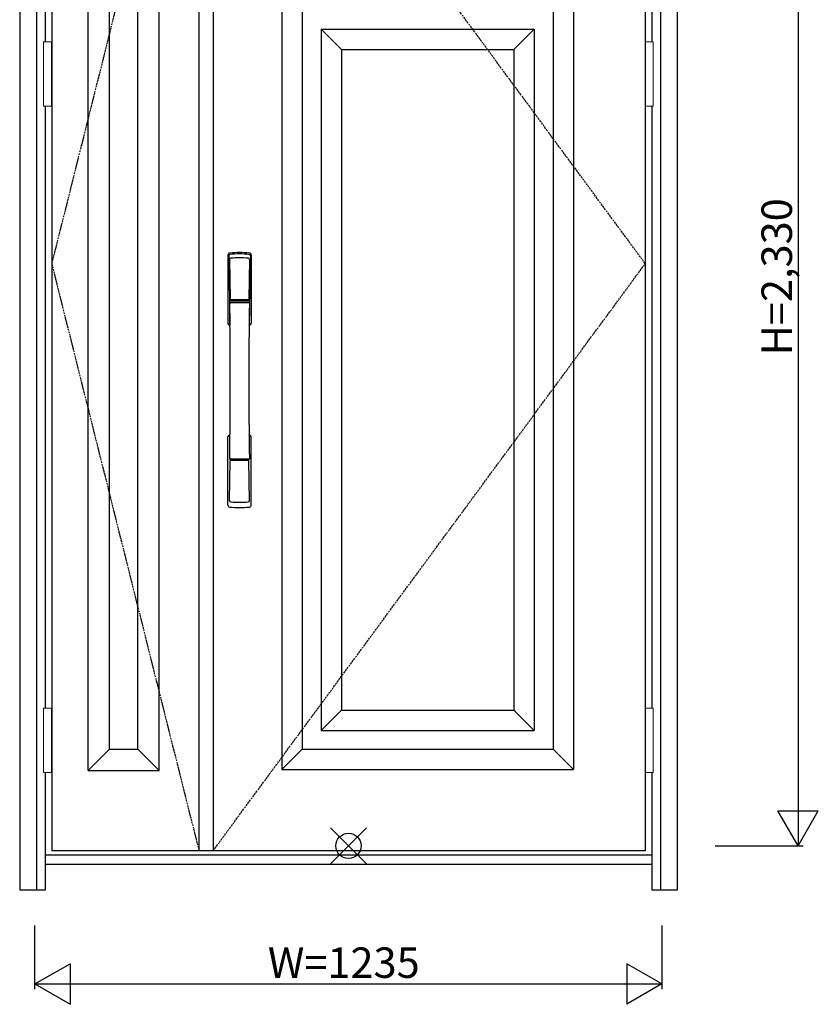
# Model space of a CAD drawing. Extents: x 0 to 28255, y 0 to 20000.
# Drawn here: x 14203 to 15775, y 7869 to 9808 of the extents above; entities that cross this region are included whole.
import ezdxf

# ---------------------------------------------------------------- set-up
doc = ezdxf.new("R2010")
doc.units = 0
doc.linetypes.add('ITTENSAU', pattern=[5.5, 3, -1, 0.5, -1])
for name, color, linetype in [('YKK_A1', 4, 'CONTINUOUS'), ('YKK_A2', 3, 'CONTINUOUS'), ('YKK_IN', 1, 'CONTINUOUS'), ('YKK_N1', 2, 'CONTINUOUS')]:
    doc.layers.add(name, color=color, linetype=linetype)
doc.styles.get("Standard").update_dxf_attribs({"font": 'txt.shx', "bigfont": 'bigfont.shx'})

msp = doc.modelspace()

# ---------------------------------------------------------------- linework, layer by layer
at = {"layer": 'YKK_A1'}
for p, q in [((14265.5, 10483.5), (14265.5, 8171.5)), ((14555.5, 10483.5), (14555.5, 8171.5)), ((14583.5, 10483.5), (14583.5, 8171.5)), ((15434.5, 10483.5), (15434.5, 8171.5)), ((15434.5, 8171.5), (14265.5, 8171.5))]:
    msp.add_line(p, q, dxfattribs=at)
at = {"layer": 'YKK_A1', "linetype": 'ITTENSAU'}
for p, q in [((14555.5, 10483.5), (14265.5, 9327.5)), ((15434.5, 9327.5), (14583.5, 10483.5)), ((14265.5, 9327.5), (14555.5, 8171.5)), ((14583.5, 8171.5), (15434.5, 9327.5))]:
    msp.add_line(p, q, dxfattribs=at)
at = {"layer": 'YKK_A1', "linetype": 'ByBlock', "lineweight": -2}
for p, q in [((14337.5, 8329.5), (14337.5, 10325.5)), ((14477.5, 8329.5), (14477.5, 10325.5)), ((14719, 10323.5), (14719, 8331.5)), ((15293, 10323.5), (15293, 8331.5)), ((14379.5, 8371.5), (14379.5, 10283.5)), ((14435.5, 8371.5), (14435.5, 10283.5)), ((14759, 10283.5), (14759, 8371.5)), ((15253, 10283.5), (15253, 8371.5)), ((14796, 9789.5), (15216, 9789.5)), ((14836, 9749.5), (14796, 9789.5)), ((14796, 9789.5), (14796, 8408.5)), ((15216, 9789.5), (15176, 9749.5)), ((15216, 9789.5), (15216, 8408.5)), ((14836, 9749.5), (15176, 9749.5)), ((14836, 9749.5), (14836, 8448.5)), ((15176, 9749.5), (15176, 8448.5)), ((14836, 8448.5), (14796, 8408.5)), ((14836, 8448.5), (15176, 8448.5)), ((15176, 8448.5), (15216, 8408.5)), ((14796, 8408.5), (15216, 8408.5)), ((14379.5, 8371.5), (14337.5, 8329.5)), ((14379.5, 8371.5), (14435.5, 8371.5)), ((14435.5, 8371.5), (14477.5, 8329.5)), ((14759, 8371.5), (14719, 8331.5)), ((14759, 8371.5), (15253, 8371.5)), ((15253, 8371.5), (15293, 8331.5)), ((14337.5, 8329.5), (14477.5, 8329.5)), ((14719, 8331.5), (15293, 8331.5))]:
    msp.add_line(p, q, dxfattribs=at)
at = {"layer": 'YKK_A2'}
for p, q in [((14202.5, 10541), (14202.5, 8094)), ((14235.5, 10541), (14235.5, 8094)), ((15464.5, 10541), (15464.5, 8094)), ((15497.5, 10541), (15497.5, 8094)), ((14252.5, 10137.5), (14252.5, 9764.5)), ((15447.5, 10137.5), (15447.5, 9764.5)), ((14252.5, 9637.5), (14252.5, 8452.5)), ((15447.5, 9637.5), (15447.5, 8452.5)), ((14252.5, 8325.5), (14252.5, 8094)), ((15447.5, 8325.5), (15447.5, 8094)), ((15447.5, 8163), (14252.5, 8163)), ((15447.5, 8144), (14252.5, 8144)), ((14252.5, 8094), (14202.5, 8094)), ((15497.5, 8094), (15447.5, 8094))]:
    msp.add_line(p, q, dxfattribs=at)
at = {"layer": 'YKK_A2', "linetype": 'Continuous', "lineweight": 13}
for p, q in [((14265.4, 9764.5), (14249.6, 9764.5)), ((14249.6, 9764.5), (14249.6, 9637.5)), ((14265.4, 9764.5), (14265.4, 9637.5)), ((15434.6, 9764.5), (15450.4, 9764.5)), ((15434.6, 9764.5), (15434.6, 9637.5)), ((15450.4, 9764.5), (15450.4, 9637.5)), ((14265.4, 9637.5), (14249.6, 9637.5)), ((15434.6, 9637.5), (15450.4, 9637.5)), ((14265.4, 8452.5), (14249.6, 8452.5)), ((14249.6, 8452.5), (14249.6, 8325.5)), ((14265.4, 8452.5), (14265.4, 8325.5)), ((15434.6, 8452.5), (15450.4, 8452.5)), ((15434.6, 8452.5), (15434.6, 8325.5)), ((15450.4, 8452.5), (15450.4, 8325.5)), ((14265.4, 8325.5), (14249.6, 8325.5)), ((15434.6, 8325.5), (15450.4, 8325.5))]:
    msp.add_line(p, q, dxfattribs=at)
at = {"layer": 'YKK_A2', "linetype": 'Continuous'}
for p, q in [((14612.5, 9344.5), (14612.5, 9210.3)), ((14614.1, 9342.7), (14616.3, 9206.9)), ((14615.8, 9335.4), (14616.9, 9257.5)), ((14655.2, 9335.4), (14654.1, 9257.5)), ((14656.9, 9342.7), (14654.7, 9206.9)), ((14658.5, 9344.5), (14658.5, 9210.3)), ((14616, 9253.4), (14616.1, 9250.4)), ((14616.3, 9250.1), (14617.3, 9250.3)), ((14616.8, 9254.3), (14654.2, 9254.3)), ((14617.3, 9250.3), (14618.6, 9250.3)), ((14653.2, 9256.6), (14617.8, 9256.6)), ((14652.4, 9250.3), (14618.6, 9250.3)), ((14653.7, 9250.3), (14652.4, 9250.3)), ((14654.7, 9250.1), (14653.7, 9250.3)), ((14655, 9253.4), (14654.9, 9250.4)), ((14612.5, 8852.2), (14612.5, 8986.3)), ((14658.5, 8852.2), (14658.5, 8986.3)), ((14615.8, 8861.3), (14616.9, 8939.2)), ((14654, 8942.3), (14617, 8942.3)), ((14653.2, 8940.1), (14617.8, 8940.1)), ((14655.2, 8861.3), (14654.1, 8939.2))]:
    msp.add_line(p, q, dxfattribs=at)
for centre, radius, start, end in [((14616.5, 9344.5), 4, 95, 180), ((14635.5, 9127.3), 222, 85, 95), ((14635.5, 9161.7), 185.1, 84.1825, 95.8175), ((14654.5, 9344.5), 4, 0, 85), ((14617.1, 9342.8), 3.04, 97.2773, 182.6026), ((14618.8, 9335.4), 2.98, 95.2266, 180.1907), ((14635.5, 9048.7), 290.2, 86.6397, 93.3603), ((14652.2, 9335.4), 2.98, 359.8093, 84.7734), ((14653.9, 9342.8), 3.04, 357.3974, 82.7227), ((14616.9, 9253.4), 0.896, 99.5321, 180.2642), ((3668.9, 9098.2), 10948.3, 359.18905, 0.79313), ((14616.4, 9250.4), 0.301, 180.3696, 264.3107), ((14616.4, 9249.8), 0.306, 97.644, 180.4004), ((14617.8, 9257.5), 0.904, 180.244, 269.6353), ((14653.2, 9257.5), 0.904, 270.3647, 359.756), ((25602.1, 9098.2), 10948.3, 179.20687, 180.81095), ((14654.1, 9253.4), 0.896, 359.7358, 80.4679), ((14654.6, 9250.4), 0.301, 275.6893, 359.6304), ((14654.6, 9249.8), 0.306, 359.5996, 82.356), ((14615.5, 9210.3), 3, 180, 258.538), ((14655.5, 9210.3), 3, 281.462, 0), ((14641.1, 9224), 31, 212.2942, 217.1634), ((14611.3, 9206.7), 4.98, 349.7909, 2.8878), ((14617.2, 9205.8), 0.987, 179.5815, 229.6541), ((14653.8, 9205.8), 0.987, 310.3459, 0.4185), ((14629.9, 9224), 31, 322.8366, 327.7058), ((14659.7, 9206.7), 4.98, 177.1122, 190.2091), ((14615.5, 8986.3), 3, 101.462, 180), ((14635.1, 8976.7), 23.8, 141.109, 148.1125), ((14635.9, 8976.7), 23.8, 31.8875, 38.891), ((14655.5, 8986.3), 3, 0, 78.538), ((14616.9, 8943.2), 0.903, 179.9347, 274.1829), ((14617.8, 8939.2), 0.904, 90.3647, 179.756), ((14653.2, 8939.2), 0.904, 0.244, 89.6353), ((14654.1, 8943.2), 0.903, 265.8171, 0.0653), ((14618.8, 8861.3), 2.98, 179.8093, 264.7734), ((14652.2, 8861.3), 2.98, 275.2266, 0.1907), ((14616.5, 8852.2), 4, 180, 265), ((14635.5, 9069.3), 222, 265, 275), ((14635.5, 9148), 290.2, 266.6397, 273.3603), ((14654.5, 8852.2), 4, 275, 0)]:
    msp.add_arc(centre, radius, start, end, dxfattribs=at)
at = {"layer": 'YKK_IN', "linetype": 'Continuous'}
for p, q in [((14814.6, 8145.6), (14885.4, 8216.4)), ((14814.6, 8216.4), (14885.4, 8145.6))]:
    msp.add_line(p, q, dxfattribs=at)
msp.add_circle((14850, 8181), 25, dxfattribs=at)
at = {"layer": 'YKK_N1'}
for p, q in [((15735.5, 10511), (15735.5, 8181)), ((15695.4, 8250.3), (15775.4, 8250.3)), ((15735.4, 8181), (15695.4, 8250.3)), ((15735.4, 8181), (15775.4, 8250.3)), ((15572.5, 8181), (15745.5, 8181)), ((14232.5, 7899), (14232.5, 8024)), ((15467.5, 8024), (15467.5, 7899)), ((14232.5, 7909), (14301.8, 7949)), ((14301.8, 7949), (14301.8, 7869)), ((15467.5, 7909), (15398.2, 7949)), ((15398.2, 7949), (15398.2, 7869)), ((14232.5, 7909), (15467.5, 7909)), ((14232.5, 7909), (14301.8, 7869)), ((15467.5, 7909), (15398.2, 7869))]:
    msp.add_line(p, q, dxfattribs=at)

# ---------------------------------------------------------------- texts
at = {"layer": 'YKK_N1', "linetype": 'Continuous'}
msp.add_text('H=2,330', height=60, rotation=90, dxfattribs=at).set_placement((15723.5, 9146.9))
msp.add_text('W=1235', height=60, dxfattribs=at).set_placement((14691.3, 7921))

doc.saveas('drawing.dxf')
